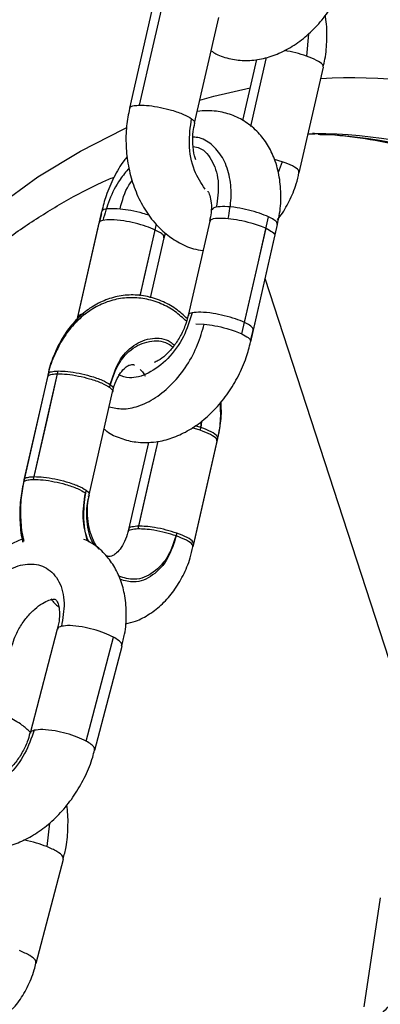
# Model space of a CAD drawing. Units: millimetres. Extents: x 1.7 to 22.3, y 6.5 to 21.4.
# Drawn here: x 13.5 to 13.5, y 17.1 to 17.2 of the extents above; entities that cross this region are included whole.
import ezdxf

# ---------------------------------------------------------------- set-up
doc = ezdxf.new("R2010")
doc.units = ezdxf.units.MM

# ---------------------------------------------------------------- blocks, each defined once
blk = doc.blocks.new('OPSH2_S233')
at = {"linetype": 'Continuous', "lineweight": 25}
for p, q in [((13.51620214575878, 2.583756474539848), (13.51403950666708, 2.574274925276848)), ((13.51988932065132, 2.572940615698906), (13.52205187545105, 2.582422164961907)), ((13.53008961663426, 2.580948976561638), (13.52991622449981, 2.57896879105291)), ((13.52544124071273, 2.578668026015373), (13.52418897355228, 2.573177842185112)), ((13.52927474946836, 2.568493989989372), (13.53143738855642, 2.577975539252373)), ((13.53006972332214, 2.571979431197258), (13.53063238375098, 2.571970371291252)), ((13.53064308904931, 2.572006610915276), (13.53047247860804, 2.572006968543144)), ((13.52775350111614, 2.56948724178991), (13.52705622365529, 2.569695142790886)), ((13.52775350111614, 2.56948724178991), (13.52737476953616, 2.568510321662041)), ((13.51153429799223, 2.565015462920281), (13.50937165890054, 2.55553391365728)), ((13.51152047382556, 2.564794329688164), (13.5113314030611, 2.563985733077141)), ((13.51129970863321, 2.563987163588616), (13.50931745805492, 2.555296567961785)), ((13.52123675539833, 2.5641424932929), (13.5193087056693, 2.555689362570854)), ((13.52123675539833, 2.5641424932929), (13.5193087056693, 2.555689362570854)), ((13.52515851965354, 2.554355052992912), (13.52732115874523, 2.563836602255913)), ((13.51592473519913, 2.557283309981438), (13.51714943832548, 2.562652854010674)), ((13.51592473519913, 2.557283309981438), (13.51714943832548, 2.562652854010674)), ((13.51715862633927, 2.562651423499199), (13.51727849197477, 2.563063649222466)), ((13.52492393029451, 2.553326753661247), (13.52708656938621, 2.562808183714958)), ((13.53890665305216, 2.519944457099053), (13.52621682702074, 2.558995274588677)), ((13.51998069501924, 2.554932979628655), (13.52074431162027, 2.55491032986364)), ((13.52490867313526, 2.553423551604363), (13.52512674093004, 2.554356364295097)), ((13.50668201561775, 2.550171879813286), (13.50451937652605, 2.540690330550285)), ((13.50673815521868, 2.550418166205498), (13.50457551612698, 2.540936616942497)), ((13.51042533011486, 2.539602307364556), (13.51253174531002, 2.548837570235344)), ((13.51042533011486, 2.539602307364556), (13.51253174531002, 2.548837570235344)), ((13.52045223396335, 2.545630482718559), (13.519923881068, 2.545787958190056)), ((13.52046327643684, 2.546152142569634), (13.52039601006681, 2.545384196326347)), ((13.52050002848836, 2.54617705731115), (13.52045223396335, 2.545630482718559)), ((13.52039601006681, 2.545384196326347), (13.51965355118291, 2.545605567977043)), ((13.51574223934649, 2.544299272582146), (13.51396102923599, 2.536489991232964)), ((13.51574223934649, 2.544299272582146), (13.51396102923599, 2.536489991232964)), ((13.5197546193237, 2.53490939526281), (13.52191725841539, 2.54439094452581)), ((13.51981075892827, 2.535155681655022), (13.52197339801632, 2.544637230918022)), ((13.50756811095989, 2.527536539122673), (13.50512367803885, 2.51820423989019)), ((13.51092780484095, 2.516683963820549), (13.51337223776199, 2.526016263053032)), ((13.50687749269918, 2.510125187918755), (13.50662840482318, 2.508020309493157)), ((13.50567124989602, 2.497559336707207), (13.50811568281342, 2.50689163593969)), ((13.53653336401175, 2.503418592497917), (13.53506328193607, 2.493637112662407))]:
    blk.add_line(p, q, dxfattribs=at)
at = {"linetype": 'Continuous', "lineweight": 25, "flags": 128}
for points in [[(13.51495325034256, 2.574560669943901), (13.51616429788618, 2.579870251700493), (13.51711580513865, 2.584042099997612)], [(13.5249181140286, 2.572654513403984), (13.52554972670323, 2.575423625990959), (13.5263310449779, 2.578849104926201)], [(13.52035858366498, 2.574998048827263), (13.52160638326013, 2.575351623580071), (13.52485767544994, 2.576109437033745)], [(13.47809608420057, 2.533618597075554), (13.48043835315975, 2.538476614043327), (13.48299135636325, 2.543117431685539), (13.48574506285576, 2.547522810980889), (13.48868859875501, 2.55167546658239), (13.49181050012039, 2.555558828398796), (13.49509837577052, 2.559157876059624), (13.49853941307146, 2.562458304450127), (13.50211987214488, 2.565447119757744), (13.50582584453577, 2.568112639472099), (13.50964266313594, 2.570444373175713), (13.51355532367297, 2.572433022543999), (13.51374194991576, 2.572518257186028)], [(13.52436295574143, 2.555055526778313), (13.52557400328505, 2.560365108534905), (13.52652559483312, 2.564536956832024)], [(13.51500804124652, 2.55745246796331), (13.51563695651993, 2.56020977883062), (13.51647340287372, 2.563877014205071)], [(13.52412836638241, 2.554027108237358), (13.52533949822163, 2.55933680920324), (13.5262910054741, 2.563508657500359)], [(13.51500804124652, 2.55745246796331), (13.51540236716091, 2.559181360289665), (13.51635395870534, 2.563353327796074)], [(13.50543312020154, 2.540976075217339), (13.50664416774516, 2.546285656973931), (13.50759567499762, 2.550457624480339)], [(13.50548925980247, 2.541222361609551), (13.50670030734972, 2.546531943366142), (13.50765181459855, 2.550703910872551)], [(13.51481854901494, 2.536529330298515), (13.51602959655856, 2.541839031264397), (13.51661172883241, 2.5443910637351)], [(13.51487468861587, 2.536775735900017), (13.51608573616313, 2.542085317656609), (13.51661172883241, 2.5443910637351)], [(13.51015677039386, 2.517481593176933), (13.51152561574117, 2.52270760922155), (13.51260120331489, 2.526813892409416)]]:
    blk.add_lwpolyline(points, dxfattribs=at)
at = {"linetype": 'Continuous', "lineweight": 25}
for centre, radius, start, end in [((13.53397448956157, 2.529335726791112), 0.04766781068626019, 73.67819547163823, 93.34009643324003), ((13.52889338487939, 2.525989604128052), 0.04602081138351908, 67.73911144287656, 88.53078824180969), ((13.53036673747255, 2.526333905146283), 0.04567354182126609, 69.44210746085889, 89.65332492992589)]:
    blk.add_arc(centre, radius, start, end, dxfattribs=at)
for points, knots in [([(13.52136934938671, 2.579429654166313), (13.52151033427862, 2.579336748021968), (13.52204067869088, 2.57898726195898), (13.52310993697092, 2.578678657927492), (13.52449305111868, 2.578519390027475), (13.52590349004158, 2.578670927419887), (13.52730471058812, 2.579099701177336), (13.52867720311469, 2.579807478123337), (13.5299859698468, 2.580783174111355), (13.53118673131093, 2.582002405200081), (13.53223948922523, 2.58342408070447), (13.53309246895578, 2.585001189678303), (13.53367021518051, 2.586420685862402), (13.53385797187429, 2.58730838064829), (13.53392396832414, 2.587620405242058)], [0, 0, 0, 0, 0.03135406430528927, 0.1179449275984642, 0.2033289669132853, 0.2891872741902468, 0.3771575042418597, 0.4681480854061175, 0.56197086100494, 0.6576335629854678, 0.753995032831637, 0.8505656286780988, 0.9474738392889773, 1, 1, 1, 1]), ([(13.53140847581808, 2.577987340972038), (13.5314694131418, 2.578219681158851), (13.53167894699499, 2.57901858621525), (13.53176508236783, 2.580463209876223), (13.53176257261357, 2.581798212905676), (13.53162205382677, 2.582503384667769), (13.53159754658254, 2.582626370474907)], [0, 0, 0, 0, 0.1561832183185336, 0.5370382314241198, 0.9192569383069018, 1, 1, 1, 1]), ([(13.52991622449981, 2.57896879105291), (13.52960381400471, 2.579069227802472), (13.52896733722509, 2.579273848516175), (13.52827685511938, 2.579403471622834), (13.52792529167045, 2.579469470069023)], [0, 0, 0, 0, 0.4908435071361932, 1, 1, 1, 1]), ([(13.53141285909141, 2.577986387297722), (13.53141191378081, 2.578054305628109), (13.53140957802379, 2.578222124098), (13.53090529653191, 2.578582072528741), (13.53024463468382, 2.578840385540468), (13.52991622449981, 2.57896879105291)], [0, 0, 0, 0, 0.2547922467330561, 0.6295626647283846, 1, 1, 1, 1]), ([(13.51404953761512, 2.574268487975212), (13.5139465721083, 2.573747061302209), (13.51372904636509, 2.572645491215633), (13.51370047491645, 2.570897945761397), (13.51389924839231, 2.569105942302565), (13.5143543791898, 2.567372012691601), (13.51505478085955, 2.565751749874005), (13.51599403340214, 2.564303514808751), (13.51710978610635, 2.563125556642342), (13.51838598595049, 2.56223272034739), (13.5195630764726, 2.561677216580472), (13.52035538051923, 2.561558776655227), (13.52063784868069, 2.561516551062676)], [0, 0, 0, 0, 0.09557981565450152, 0.2019226693638065, 0.3087219904296785, 0.4161617414946301, 0.5244590542700572, 0.6335598887810919, 0.7425028242263519, 0.838428941511245, 0.9423975175020685, 0.9999999999999999, 0.9999999999999999, 0.9999999999999999, 0.9999999999999999]), ([(13.51408527814483, 2.574262289092156), (13.51409034848684, 2.574312095283029), (13.51410213896151, 2.574427913627085), (13.51442163237579, 2.574529590167083), (13.51477898437287, 2.574550481899758), (13.51495325034256, 2.574560669943901)], [0, 0, 0, 0, 0.2787913668286722, 0.6482960122876312, 1, 1, 1, 1]), ([(13.51495325034256, 2.574560669943901), (13.51522530118081, 2.574553184475088), (13.51577516318202, 2.574538055042547), (13.51680871508569, 2.574370035823529), (13.51790031335322, 2.574102409694285), (13.51895760152247, 2.573738485494767), (13.51939408724565, 2.573475637211311), (13.51961106715743, 2.573344973609062)], [0, 0, 0, 0, 0.185734381827837, 0.3754014525256142, 0.5590250756443454, 0.7807884783270765, 0.9999999999999999, 0.9999999999999999, 0.9999999999999999, 0.9999999999999999]), ([(13.52728938002173, 2.563837913558098), (13.52735707313031, 2.564104116230817), (13.52757285280376, 2.564952668265585), (13.52765952534964, 2.566399757614898), (13.5275372606854, 2.568117364380749), (13.52711933216478, 2.569675480412196), (13.52646442273244, 2.571018988379445), (13.52559574839388, 2.572158578099414), (13.52450050489706, 2.573081995909968), (13.5232153380427, 2.573729520444511), (13.52202495542651, 2.574013695728434), (13.52099128088657, 2.574088250296052), (13.52042075952404, 2.574030060298435), (13.52013099068126, 2.574000505492302)], [0, 0, 0, 0, 0.05081647194113906, 0.1619834248461738, 0.2743644324578605, 0.3871393959107824, 0.485630245361112, 0.5810499889589897, 0.6843066225955234, 0.7838048460362169, 0.880936007397189, 0.9395271805188145, 1, 1, 1, 1]), ([(13.52081941730712, 2.56702700047216), (13.52047195240875, 2.567556393562052), (13.51972438032016, 2.568695384867249), (13.51928371791718, 2.571042793079949), (13.51950486697451, 2.57259808933494), (13.51961106715743, 2.573344973609062)], [0, 0, 0, 0, 0.3110064277547565, 0.6691315477508722, 0.9999999999999999, 0.9999999999999999, 0.9999999999999999, 0.9999999999999999]), ([(13.51961106715743, 2.573344973609062), (13.51974108239001, 2.573239159883167), (13.51992818820936, 2.573086882618634), (13.51986282020943, 2.572983214612657), (13.51984287482691, 2.572951582953545)], [0, 0, 0, 0, 0.6948754017184763, 1, 1, 1, 1]), ([(13.51999140032121, 2.569656518981072), (13.51995313351353, 2.569771011580167), (13.51980833748957, 2.570204234907658), (13.51971579275841, 2.571087899919883), (13.51972057232042, 2.572104655011652), (13.51985235346064, 2.572690581699215), (13.51990668515345, 2.572932151839348)], [0, 0, 0, 0, 0.1169705572778432, 0.4425995636059304, 0.7701908711480981, 0.9999999999999999, 0.9999999999999999, 0.9999999999999999, 0.9999999999999999]), ([(13.52290695071196, 2.56439187912664), (13.52301462600071, 2.565009078734045), (13.52323775279428, 2.56628805154295), (13.52308716252873, 2.568121938132288), (13.52253971288946, 2.569753885447506), (13.52158583116825, 2.570952146284151), (13.52061423037294, 2.571606591713214), (13.51994350947343, 2.571680799018475), (13.51975268056839, 2.571701911971184)], [0, 0, 0, 0, 0.1725454211661194, 0.3575519161851777, 0.5494863235064128, 0.7414226354680035, 0.9264313447550679, 1, 1, 1, 1]), ([(13.5309811910708, 2.571941999480339), (13.53117050165083, 2.571939934080627), (13.53257212169473, 2.571924642243255), (13.53518013808998, 2.571591349752532), (13.53879162368384, 2.570932416564654), (13.54236308666504, 2.569901299110905), (13.54486706815869, 2.569042265173346), (13.54616075152507, 2.568436018491491), (13.5462960071206, 2.56837263493261)], [0, 0, 0, 0, 0.03665083964677953, 0.2713559417272007, 0.5058086472903471, 0.7396932868406727, 0.9727847321081721, 1, 1, 1, 1]), ([(13.51976827490279, 2.570851592108818), (13.51995833680912, 2.570815872132778), (13.52070281585902, 2.570675955749801), (13.52158140296587, 2.569531671502853), (13.52215268385471, 2.567634480944514), (13.52193162041358, 2.56612469522778), (13.52182546258036, 2.565399674460503)], [0, 0, 0, 0, 0.104939821613299, 0.4110529115389775, 0.7171791564927325, 1, 1, 1, 1]), ([(13.51384588404535, 2.569957045600029), (13.51375074361631, 2.569841490475563), (13.51328404764417, 2.569274653507899), (13.51262725469559, 2.56808523563185), (13.51192816309476, 2.566539399836154), (13.51166980235275, 2.565490361797027), (13.51155284260376, 2.565015462920281)], [0, 0, 0, 0, 0.08291128881669171, 0.4067079133641318, 0.7314170366900989, 1, 1, 1, 1]), ([(13.51399837134222, 2.568902043387505), (13.51372715973839, 2.56857881578261), (13.51302332990662, 2.567739997571232), (13.51219411370102, 2.566107417714273), (13.51182969076098, 2.564831609525834), (13.51165382645258, 2.564215926215264)], [0, 0, 0, 0, 0.2449254849366381, 0.6356138944017986, 1, 1, 1, 1]), ([(13.52925021999972, 2.568504838034722), (13.52924927376507, 2.568572756315087), (13.5292469357234, 2.568740574662195), (13.52874267558281, 2.569100525729562), (13.52808194645394, 2.569358836649451), (13.52775350111614, 2.56948724178991)], [0, 0, 0, 0, 0.2547912699388234, 0.6295602511809242, 1, 1, 1, 1]), ([(13.47911949397594, 2.53156557469091), (13.47946955759171, 2.532327254532072), (13.48049198515645, 2.534551885793087), (13.48232053184683, 2.538103945652518), (13.48465461382211, 2.542143851745175), (13.48714870956673, 2.545971354917208), (13.4897902796044, 2.549576425353814), (13.49257014814857, 2.552946423810761), (13.49547760928244, 2.556070536602499), (13.49850265444611, 2.558939513135636), (13.50163496470186, 2.56154234621871), (13.50486306154989, 2.563878662735158), (13.50818144387876, 2.565914222281288), (13.51078944405226, 2.567325119786881), (13.51230382901912, 2.56795606772638), (13.51266846968492, 2.568107990309807)], [0, 0, 0, 0, 0.04384128306420568, 0.1280468295658279, 0.2122425476293823, 0.2964384284153587, 0.3806462839469139, 0.4648908462434976, 0.5491952091353075, 0.6335915833613439, 0.7181217015618734, 0.8028299035454886, 0.8877634717942214, 0.9729751658962859, 1, 1, 1, 1]), ([(13.51320440901026, 2.565264848754021), (13.51339701429669, 2.566014532410088), (13.51363354379345, 2.566935183654175), (13.51418422425258, 2.567667530808729), (13.5142864872002, 2.567803529784294)], [0, 0, 0, 0, 0.8142971197806899, 1, 1, 1, 1]), ([(13.52730227695492, 2.564298180625054), (13.52737880145714, 2.56438351824462), (13.52780597562077, 2.564859888886611), (13.52839090547486, 2.565936459241209), (13.52897827060651, 2.567264924500785), (13.52917320405385, 2.568168665016026), (13.52924592102199, 2.568505791709038)], [0, 0, 0, 0, 0.0766485054580198, 0.4278663756359585, 0.786574228169193, 1, 1, 1, 1]), ([(13.52107330991993, 2.566829709097954), (13.52107617339852, 2.566826320662665), (13.52111648191994, 2.566778622433128), (13.52126504248435, 2.566463816187104), (13.52139033623889, 2.56581762006507), (13.52140378097165, 2.564994210493831), (13.52127711301063, 2.564399676411165), (13.52122158253469, 2.564139036223503)], [0, 0, 0, 0, 0.01927720621082299, 0.2713608332138629, 0.5360408609176343, 0.7966030876390423, 1, 1, 1, 1]), ([(13.51157239874073, 2.565009860083672), (13.5115878562653, 2.565063132315197), (13.51163044626146, 2.565209912888429), (13.51217839508963, 2.565325761790598), (13.51286373727698, 2.565285073967141), (13.51320440901026, 2.565264848754021)], [0, 0, 0, 0, 0.2227062051928766, 0.6136207167511994, 0.9999999999999999, 0.9999999999999999, 0.9999999999999999, 0.9999999999999999]), ([(13.51320440901026, 2.565264848754021), (13.51352168907096, 2.565223935604161), (13.51417234972241, 2.565140033147225), (13.51510685990133, 2.564921845154538), (13.51561429610292, 2.564752427906649), (13.51580478527166, 2.564688829466911)], [0, 0, 0, 0, 0.3728203858301435, 0.7645597182159749, 1, 1, 1, 1]), ([(13.52182546258036, 2.565399674460503), (13.52167300333594, 2.565356700244672), (13.52147538686831, 2.565300997406746), (13.52150365933694, 2.565188510026099), (13.52151011985979, 2.565162805602165)], [0, 0, 0, 0, 0.771490601951233, 1, 1, 1, 1]), ([(13.52652559483312, 2.564536956832024), (13.52626591122016, 2.564647587512889), (13.52574100028205, 2.5648712106159), (13.52472190135877, 2.565159172118081), (13.52362431662613, 2.565377637457539), (13.52253696999168, 2.565489951413918), (13.52206170652125, 2.565429649388614), (13.52182546258036, 2.565399674460503)], [0, 0, 0, 0, 0.1857158524767902, 0.3753963615507707, 0.5590302738018459, 0.7808027929348497, 1, 1, 1, 1]), ([(13.51635395870534, 2.563353327796074), (13.51609428731962, 2.563463968048461), (13.51556943208625, 2.563687597288743), (13.51455025387322, 2.563975389304767), (13.51345275588819, 2.564193872640397), (13.51236526451675, 2.564306390606442), (13.51189005322949, 2.564245964124064), (13.51165382645258, 2.564215926215264)], [0, 0, 0, 0, 0.1857264712788901, 0.3753956512744809, 0.5590112348631276, 0.7807851839794828, 1, 1, 1, 1]), ([(13.52127300169077, 2.564133671805473), (13.52128866093035, 2.564188130290939), (13.52133121851575, 2.564336133736186), (13.52188052805713, 2.564452865094689), (13.52256614521384, 2.564412128439551), (13.52290695071196, 2.56439187912664)], [0, 0, 0, 0, 0.2264748057092444, 0.6154973109023516, 1, 1, 1, 1]), ([(13.52290695071196, 2.56439187912664), (13.52322530631927, 2.564351198756492), (13.52387814648745, 2.564267777013891), (13.52486257781556, 2.564030779290158), (13.52569641294094, 2.563768171579875), (13.52609611182988, 2.563593720196957), (13.5262910054741, 2.563508657500359)], [0, 0, 0, 0, 0.2738180302117201, 0.5615085915357129, 0.7861910827233033, 1, 1, 1, 1]), ([(13.52728288940552, 2.563839344069573), (13.52729336179318, 2.563900933219054), (13.52731491190634, 2.564027671575866), (13.52702394916259, 2.564277360865242), (13.5266889580459, 2.564451859887493), (13.52652559483312, 2.564536956832024)], [0, 0, 0, 0, 0.3262995671161007, 0.6714603437823314, 1, 1, 1, 1]), ([(13.51165382645258, 2.564215926215264), (13.51150064575331, 2.564173165134969), (13.51130533721579, 2.564118643880727), (13.51133211725455, 2.564008138462748), (13.51133789367731, 2.563984302565666)], [0, 0, 0, 0, 0.7843011071598721, 1, 1, 1, 1]), ([(13.5262910054741, 2.563508657500359), (13.52649526676459, 2.563398372776726), (13.5269081373669, 2.563175455749013), (13.52713538579764, 2.562931004591599), (13.52706584303878, 2.56283790219012), (13.52705032309741, 2.562817124411675)], [0, 0, 0, 0, 0.4320238878771216, 0.8732440666660826, 1, 1, 1, 1]), ([(13.51711032604789, 2.562664298102471), (13.51711994256102, 2.562723201928828), (13.51714020822028, 2.562847334774313), (13.51685206175961, 2.563093613480385), (13.5165172300628, 2.563268197001969), (13.51635395870534, 2.563353327796074)], [0, 0, 0, 0, 0.3163295626501744, 0.6666271407820101, 1, 1, 1, 1]), ([(13.51918116930455, 2.555130032584282), (13.5188341163709, 2.555452241676074), (13.51813315361569, 2.556103025891469), (13.51684988348342, 2.55679258589779), (13.5154425017251, 2.557228529401153), (13.51396463388364, 2.557329077191833), (13.51253519799565, 2.557105383630267), (13.51119472208001, 2.556584161830949), (13.50996966626617, 2.555792369815288), (13.5088822542536, 2.554748446295969), (13.5079475304562, 2.553473720981026), (13.50722388645654, 2.551986488873888), (13.50680423509829, 2.55085795334079), (13.50670130809949, 2.550222611557809), (13.50669204656578, 2.55016544251165)], [0, 0, 0, 0, 0.08470728884968602, 0.1710881781194709, 0.2643908257287416, 0.3546992729671515, 0.4428342218494467, 0.5300663520667838, 0.6178648442590191, 0.7075499610027273, 0.7997741527157303, 0.8943460736871741, 0.9904930947161091, 1, 1, 1, 1]), ([(13.51923730890548, 2.555376318976494), (13.51889028794239, 2.555698528697656), (13.51818938481365, 2.556349318776563), (13.51690611930889, 2.557038877637831), (13.51549861424491, 2.557474809642452), (13.51402088394452, 2.557575362453543), (13.5125913182389, 2.55735167437714), (13.51125087734972, 2.556830446632455), (13.51002577608296, 2.556038665049607), (13.50893852614963, 2.554994716561021), (13.5080036355509, 2.55372001645909), (13.50728003664398, 2.552232773798176), (13.50686037451005, 2.551104239759377), (13.50675744768586, 2.55046889795184), (13.50674818616671, 2.550411728903862)], [0, 0, 0, 0, 0.08470608738611571, 0.1710869591923616, 0.2643913001698583, 0.3546978920315334, 0.4428346267028848, 0.5300667392845884, 0.6178652137266893, 0.7075492534325777, 0.7997741931951919, 0.8943460950471239, 0.9904930966381108, 1, 1, 1, 1]), ([(13.5093902035157, 2.55553391365728), (13.50935710667245, 2.555432481300238), (13.50930735968786, 2.555280021022634), (13.50929168442662, 2.555125844858674), (13.50928643797369, 2.555074242636772)], [0, 0, 0, 0, 0.6653035045227612, 1, 1, 1, 1]), ([(13.50940967535707, 2.555528310820671), (13.50942750130043, 2.555578531389154), (13.50947661009258, 2.555716884304355), (13.50976618902559, 2.555849136322729), (13.5100844463529, 2.555811591874852), (13.51008478357898, 2.555811552092644)], [0, 0, 0, 0, 0.3627437613879022, 0.9993247645533084, 1, 1, 1, 1]), ([(13.51966290778427, 2.555918125197502), (13.51943818331774, 2.55519430932153), (13.51897023087503, 2.553687079527743), (13.51752076148541, 2.551707081708708), (13.51578390816275, 2.550426899906677), (13.51417598870166, 2.549941961118828), (13.51337023053993, 2.550229389959975), (13.51304922431581, 2.550343898818108)], [0, 0, 0, 0, 0.2071750060538488, 0.4314085277955559, 0.6556390096848262, 0.862809926629108, 0.9999999999999999, 0.9999999999999999, 0.9999999999999999, 0.9999999999999999]), ([(13.5192995176555, 2.555690673873039), (13.51922196289224, 2.55538912207802), (13.5190546720557, 2.554738654594155), (13.51858417026296, 2.553751353813903), (13.51797278939257, 2.552830788118706), (13.51729097789275, 2.552103343980969), (13.51667357654214, 2.551636974556539), (13.51638211802192, 2.551515221186571), (13.51626604038092, 2.551466731116387)], [0, 0, 0, 0, 0.1580520590889766, 0.3409289103298322, 0.5240869632529217, 0.7049508540405552, 0.8824923384926986, 1, 1, 1, 1]), ([(13.51966290778427, 2.555918125197502), (13.51951041029015, 2.555875149209067), (13.51931274194857, 2.555819443423468), (13.51934101895376, 2.555706960708529), (13.5193474807681, 2.555681256339165)], [0, 0, 0, 0, 0.7714816115792453, 1, 1, 1, 1]), ([(13.52436295574143, 2.555055526778313), (13.52410328438118, 2.555166167016148), (13.52357842920964, 2.555389796225507), (13.52255925056006, 2.555677588467995), (13.52146175429943, 2.555896070909592), (13.52037429195907, 2.556008589065721), (13.51989910903348, 2.555948161962158), (13.51966290778427, 2.555918125197502)], [0, 0, 0, 0, 0.185730387446965, 0.3754035667453068, 0.5590230219925361, 0.7808016473623807, 1, 1, 1, 1]), ([(13.51222441049021, 2.547489909216972), (13.51261017943461, 2.547401579040605), (13.51342827812613, 2.547214257580061), (13.51486290524981, 2.547494373638154), (13.51640713121441, 2.548240406044068), (13.51792053757226, 2.549504148701169), (13.51921787785313, 2.551157688224601), (13.5202094535568, 2.553011285511355), (13.52057021452192, 2.554292188087937), (13.52074431162027, 2.55491032986364)], [0, 0, 0, 0, 0.1228819836185754, 0.2605953429299618, 0.4082603534967471, 0.5614371686716486, 0.7146251388738898, 0.8622829506136294, 1, 1, 1, 1]), ([(13.52074431162027, 2.55491032986364), (13.52106266722758, 2.554869649493492), (13.52171550739576, 2.55478622775089), (13.52269993872387, 2.554549230027158), (13.52353377384924, 2.554286622316875), (13.52393347274182, 2.554112170933957), (13.52412836638241, 2.554027108237358)], [0, 0, 0, 0, 0.2738180302117201, 0.5615085915357129, 0.7861910827233033, 1, 1, 1, 1]), ([(13.52512016602186, 2.554357794806572), (13.52513062626594, 2.554419388758186), (13.52515215201192, 2.55454614066465), (13.52486137755177, 2.554795751203608), (13.52452633158163, 2.554970375904384), (13.52436295574143, 2.555055526778313)], [0, 0, 0, 0, 0.3263052773395283, 0.6714915203822519, 1, 1, 1, 1]), ([(13.51230971570903, 2.549488214537712), (13.51253093366967, 2.550183904496487), (13.51299159693071, 2.55163260604885), (13.51438770537488, 2.553155830120057), (13.51603623799082, 2.553737782939686), (13.51736048814264, 2.553627768114973), (13.51794442232194, 2.553127281866262), (13.51806663804081, 2.553022531554314)], [0, 0, 0, 0, 0.225761562586916, 0.4701248338597669, 0.7144834329373485, 0.9402422152868285, 1, 1, 1, 1]), ([(13.52412836638241, 2.554027108237358), (13.52433275059293, 2.553916791454037), (13.52474586964008, 2.553693809625736), (13.52497313946942, 2.55344815382349), (13.52490226685467, 2.55335406019193), (13.52488582954238, 2.553332237288567)], [0, 0, 0, 0, 0.4292444776184958, 0.8676260821395737, 1, 1, 1, 1]), ([(13.5122535761081, 2.5492419281455), (13.51247477715578, 2.549937537191989), (13.51293540531396, 2.551386070614251), (13.51433179499208, 2.552910638402034), (13.51597877396916, 2.553487532666702), (13.51727722658388, 2.553393034527369), (13.51783793000931, 2.552918216078149), (13.5179358985194, 2.55283525376043)], [0, 0, 0, 0, 0.2284945619031469, 0.4758161374533517, 0.723132865791476, 0.9516245858996347, 0.9999999999999999, 0.9999999999999999, 0.9999999999999999, 0.9999999999999999]), ([(13.51545816958669, 2.544278649375054), (13.51578788567412, 2.544293027249376), (13.51659438581255, 2.544328196164395), (13.51787311123253, 2.544658462464293), (13.51926023625919, 2.5452853254238), (13.52059116121081, 2.546187619826094), (13.52182736582535, 2.547340935098953), (13.52292614813695, 2.548709996431251), (13.52383961783625, 2.550247994508107), (13.52452825375139, 2.551804507463283), (13.52478780001974, 2.552852367955973), (13.52490530138738, 2.553326753661247)], [0, 0, 0, 0, 0.07635912595026775, 0.186777800770827, 0.2998052121141339, 0.4166321666427697, 0.5361746563172622, 0.6569703243412467, 0.7780811350207159, 0.8995332508850861, 1, 1, 1, 1]), ([(13.51254910980851, 2.548829106375786), (13.51256737127614, 2.548933488250521), (13.51264647843409, 2.549385661891472), (13.51293620357018, 2.550048068229524), (13.51335075127708, 2.550717307251114), (13.51376691975447, 2.551108968198685), (13.51407280875782, 2.551270192752861), (13.5142580593535, 2.551273025627859), (13.51434471979946, 2.551311747487569), (13.51448620312357, 2.551225813561439), (13.51448778054755, 2.551224855467888)], [0, 0, 0, 0, 0.04409449596473837, 0.1910137077843471, 0.3361215720213509, 0.481995938453296, 0.6336180212711547, 0.8040035752627926, 0.9978147995567488, 1, 1, 1, 1]), ([(13.50672778709185, 2.550159243628594), (13.50673277724554, 2.550209050436104), (13.50674438189225, 2.550324876696402), (13.50706422106368, 2.550426540809974), (13.50742146631155, 2.55044743536572), (13.50759567499762, 2.550457624480339)], [0, 0, 0, 0, 0.278777367575182, 0.6482997380720933, 1, 1, 1, 1]), ([(13.50678392669642, 2.550405530020806), (13.50678895046139, 2.550455335145751), (13.50680063148747, 2.550571139727333), (13.50712035940587, 2.550672836612728), (13.50747759771975, 2.550693724387282), (13.50765181459855, 2.550703910872551)], [0, 0, 0, 0, 0.2788187671155659, 0.6482965575821616, 1, 1, 1, 1]), ([(13.50759567499762, 2.550457624480339), (13.50786770316763, 2.550450135862855), (13.50841757742155, 2.550434998465869), (13.50945112485415, 2.550266989096679), (13.5105428062895, 2.549999386371463), (13.51159998663997, 2.549635433107222), (13.51203655371928, 2.549372590268002), (13.5122535761081, 2.5492419281455)], [0, 0, 0, 0, 0.1857127062683546, 0.3753972816786179, 0.5590356724675404, 0.7807916880410004, 1, 1, 1, 1]), ([(13.50765181459855, 2.550703910872551), (13.50792386544044, 2.550696426089496), (13.50847372745256, 2.550681298040297), (13.50950730803442, 2.550513263710025), (13.5105989347764, 2.550245668150717), (13.51165625028506, 2.549881724173327), (13.51209273587001, 2.549618877393266), (13.51230971570903, 2.549488214537712)], [0, 0, 0, 0, 0.1857314935121937, 0.3753956147379242, 0.5590319331510698, 0.7807918872385609, 1, 1, 1, 1]), ([(13.51500568102046, 2.55082621960363), (13.51507102106616, 2.550768249803776), (13.51521375669899, 2.550641614501808), (13.51536114147229, 2.550383488399428), (13.51544105796774, 2.550243524596306)], [0, 0, 0, 0, 0.4577696634978728, 1, 1, 1, 1]), ([(13.5122535761081, 2.5492419281455), (13.51238359134067, 2.549136114419605), (13.51257069716002, 2.548983837155072), (13.5125053291601, 2.548880169149095), (13.51248538377394, 2.548848537489983)], [0, 0, 0, 0, 0.6948754017184763, 1, 1, 1, 1]), ([(13.51230971570903, 2.549488214537712), (13.5124397309416, 2.549382400811817), (13.51262683676095, 2.549230123547284), (13.51256146876103, 2.549126455541307), (13.51254152337851, 2.549094823882195)], [0, 0, 0, 0, 0.6948754017184763, 1, 1, 1, 1]), ([(13.52188842997266, 2.544402746245476), (13.52194852416205, 2.544634967067475), (13.5221551659094, 2.545433488779134), (13.52226093486087, 2.546608299349908), (13.52220345378436, 2.54752682923853), (13.52218320503079, 2.547850398108574)], [0, 0, 0, 0, 0.2098689777441978, 0.7216619674488444, 0.9999999999999999, 0.9999999999999999, 0.9999999999999999, 0.9999999999999999]), ([(13.52194456957358, 2.544649032637688), (13.52200457652788, 2.544881287442957), (13.52221088592041, 2.545679800705409), (13.52231529327464, 2.546798659412241), (13.5222630015166, 2.547661667755245), (13.52224676247778, 2.547929672286125)], [0, 0, 0, 0, 0.2204455022432866, 0.7579117990300905, 1, 1, 1, 1]), ([(13.51176930881838, 2.545494822547051), (13.51184635680756, 2.545427635343993), (13.51228124080507, 2.545048408847913), (13.51325366572991, 2.544630445203518), (13.51443160755361, 2.544315318020461), (13.51517750877674, 2.5442886745387), (13.51545816958669, 2.544278649375054)], [0, 0, 0, 0, 0.077442948659232, 0.4371132701607771, 0.7882021874856014, 1, 1, 1, 1]), ([(13.52189272895038, 2.54440179257116), (13.52189173919459, 2.54446971343449), (13.52188929344329, 2.544637550024243), (13.5213852366839, 2.544997470655369), (13.52072446951269, 2.545255789248666), (13.52039601006681, 2.545384196326347)], [0, 0, 0, 0, 0.2547714709036718, 0.6295558250729487, 1, 1, 1, 1]), ([(13.52194886855131, 2.544648078963371), (13.52194792324071, 2.544715997293759), (13.52194558748733, 2.544883815763649), (13.52144130599545, 2.545243764194391), (13.52078064414372, 2.545502077206118), (13.52045223396335, 2.545630482718559)], [0, 0, 0, 0, 0.2547922467330561, 0.6295626647283846, 1, 1, 1, 1]), ([(13.50452940747409, 2.54068389324865), (13.50442535133397, 2.540162076063178), (13.5042055215169, 2.539059680977596), (13.50419575376936, 2.537318868397131), (13.50428398485082, 2.536039158536449), (13.50445533572265, 2.535402656310078), (13.50447326787316, 2.535336045310112)], [0, 0, 0, 0, 0.2975663160516646, 0.6286409367758221, 0.9611366662221651, 1, 1, 1, 1]), ([(13.50458554707865, 2.540930179640862), (13.50448163791288, 2.540408410247517), (13.50426211859367, 2.53930611612858), (13.50424981683745, 2.537564479553192), (13.50434891736285, 2.536234604675963), (13.50453667574465, 2.535549657182935), (13.50456843545607, 2.535433796927544)], [0, 0, 0, 0, 0.2892280602657757, 0.6110254721027054, 0.9342041710577412, 1, 1, 1, 1]), ([(13.5045651480038, 2.540677694365593), (13.50457018472725, 2.540727502238122), (13.5045818988262, 2.540843342264532), (13.50490150348987, 2.54094498602907), (13.50525886242458, 2.540965884542937), (13.50543312020154, 2.540976075217339)], [0, 0, 0, 0, 0.2787499641087338, 0.6482991903396209, 0.9999999999999999, 0.9999999999999999, 0.9999999999999999, 0.9999999999999999]), ([(13.50462128760473, 2.540923980757805), (13.50462635861613, 2.540973776466751), (13.50463815078246, 2.541089571713281), (13.50495763452336, 2.541191472525577), (13.50531499307244, 2.541212236170475), (13.50548925980247, 2.541222361609551)], [0, 0, 0, 0, 0.2787901567883841, 0.6483003357264138, 1, 1, 1, 1]), ([(13.50543312020154, 2.540976075217339), (13.50570514769488, 2.540968585249255), (13.50625502057728, 2.540953445123785), (13.50728852459788, 2.540785465067609), (13.50838012441881, 2.540517798086592), (13.50943735931714, 2.540153895537594), (13.50987392065208, 2.539891043613432), (13.51009093701641, 2.5397603788825)], [0, 0, 0, 0, 0.1857169074438369, 0.3754057738808349, 0.5590192557447055, 0.7807867291310571, 1, 1, 1, 1]), ([(13.50548925980247, 2.541222361609551), (13.50576131064071, 2.541214876140737), (13.50631117264192, 2.541199746708196), (13.50734472454923, 2.541031727489178), (13.50843632281676, 2.540764101359935), (13.50949361098237, 2.540400177160416), (13.50993009670919, 2.540137328876961), (13.51014707662097, 2.540006665274712)], [0, 0, 0, 0, 0.185734381827837, 0.3754014525256142, 0.5590250756443454, 0.7807884783270765, 0.9999999999999999, 0.9999999999999999, 0.9999999999999999, 0.9999999999999999]), ([(13.51029695081224, 2.535421875998589), (13.51011449370407, 2.536112194152418), (13.50973935387146, 2.537531518623917), (13.5099716321426, 2.539004046003436), (13.51009093701641, 2.5397603788825)], [0, 0, 0, 0, 0.4863709229189904, 1, 1, 1, 1]), ([(13.51041487769607, 2.535362986609551), (13.51041352780221, 2.535365369686668), (13.5100462442685, 2.53601376530977), (13.50985017016564, 2.53773202362853), (13.51005075282655, 2.539268715294464), (13.51014707662097, 2.540006665274712)], [0, 0, 0, 0, 0.001913748083859197, 0.5206990795190162, 1, 1, 1, 1]), ([(13.51014707662097, 2.540006665274712), (13.51027709184991, 2.539900851548817), (13.51046419766926, 2.539748574284284), (13.51039882966933, 2.539644906278307), (13.51037888428682, 2.539613274619194)], [0, 0, 0, 0, 0.6948754017184763, 1, 1, 1, 1]), ([(13.51131505008443, 2.534703520819756), (13.51125105960518, 2.534774571657261), (13.51104295525574, 2.535005637089933), (13.51069881538996, 2.535682717215503), (13.51039109773473, 2.536649418038076), (13.51024589784419, 2.537744250298681), (13.51025768565587, 2.538767205126613), (13.51038868631867, 2.539352529080213), (13.51044269461335, 2.539593843504997)], [0, 0, 0, 0, 0.08569074393842656, 0.2786760782775574, 0.4717808959137414, 0.6665685456290894, 0.8625345515773255, 0.9999999999999999, 0.9999999999999999, 0.9999999999999999, 0.9999999999999999]), ([(13.51085640808078, 2.535088089987847), (13.51078950184519, 2.535206858836398), (13.51058299929054, 2.535573432612262), (13.51033721988342, 2.536413605686983), (13.51018907265161, 2.537495093021869), (13.5102014347146, 2.538521418579956), (13.5103324534436, 2.539106383759725), (13.51038647072046, 2.539347557112785)], [0, 0, 0, 0, 0.1137158811298559, 0.3509780587317462, 0.5903134142258855, 0.8310916764762912, 1, 1, 1, 1]), ([(13.51033387145134, 2.539494184538933), (13.51034324450001, 2.539484736065868), (13.5103963167573, 2.539431236728968), (13.51035592148464, 2.539396001001558), (13.51032266039028, 2.539366988226982)], [0, 0, 0, 0, 0.176609175086654, 1, 1, 1, 1]), ([(13.51395597161235, 2.536494521185967), (13.51387379559009, 2.536189629456283), (13.51370400803416, 2.535559679036931), (13.5133006846524, 2.534831466287949), (13.51287476275383, 2.534333526616217), (13.51251697281322, 2.534097732629641), (13.51234914964943, 2.534051986032944), (13.51224723250261, 2.534045373602646), (13.51214788107672, 2.534048582719231), (13.51201552149423, 2.534102569235154), (13.51192516786313, 2.534139422461601)], [0, 0, 0, 0, 0.1308635002465116, 0.2703829225195118, 0.40941713125477, 0.5516410024700381, 0.7058350101990436, 0.7750308113156619, 0.8464275688266539, 0.9999999999999999, 0.9999999999999999, 0.9999999999999999, 0.9999999999999999]), ([(13.51828951057605, 2.536148933455559), (13.51806779962562, 2.535451348546383), (13.51760610964693, 2.533998700595555), (13.51621818749181, 2.532506944275235), (13.51459605235204, 2.531830258182788), (13.51354857616452, 2.532144818427776), (13.51307501818582, 2.532287029311272)], [0, 0, 0, 0, 0.246434584725828, 0.5131743673132438, 0.7799089221145529, 1, 1, 1, 1]), ([(13.51481854901494, 2.536529330298515), (13.51460059921073, 2.536512863638643), (13.51416005618439, 2.536479579496779), (13.51388916299465, 2.536358060940154), (13.51392297332558, 2.536254349818671), (13.51392714316962, 2.53624155907354)], [0, 0, 0, 0, 0.4618974145336202, 0.9336355394960284, 0.9999999999999999, 0.9999999999999999, 0.9999999999999999, 0.9999999999999999]), ([(13.51487468861587, 2.536775735900017), (13.51465667097427, 2.536759218937812), (13.51421600219391, 2.53672583397937), (13.51394585545922, 2.536604351019458), (13.51397917371714, 2.53650063632457), (13.51398328277055, 2.536487845465752)], [0, 0, 0, 0, 0.4619109951445794, 0.9336389113126369, 1, 1, 1, 1]), ([(13.51823337097512, 2.535902647063347), (13.51792204652583, 2.536001769111943), (13.51728360311672, 2.536205041993606), (13.51629490082332, 2.536406478002471), (13.51544300118685, 2.536518105867879), (13.51502324227904, 2.536525650969532), (13.51481854901494, 2.536529330298515)], [0, 0, 0, 0, 0.2738049927307743, 0.5615010097238972, 0.7861682304750851, 1, 1, 1, 1]), ([(13.51828951057605, 2.536148933455559), (13.51797818610493, 2.536248054480064), (13.51733974264852, 2.536451325263522), (13.51635104070437, 2.536652776412746), (13.51549913883418, 2.536764358935296), (13.51507938157074, 2.536772006564286), (13.51487468861587, 2.536775735900017)], [0, 0, 0, 0, 0.2738047182966301, 0.5615004469326655, 0.7861674425003904, 1, 1, 1, 1]), ([(13.51978631375523, 2.535166529700371), (13.51978533643769, 2.535234445873437), (13.51978292174017, 2.535402248778235), (13.51927869546189, 2.535762219715332), (13.51861795937356, 2.536020529085443), (13.51828951057605, 2.536148933455559)], [0, 0, 0, 0, 0.254810721451543, 0.6295699204362555, 1, 1, 1, 1]), ([(13.50451238014711, 2.535647539183708), (13.50416611828104, 2.535506517483634), (13.50333405573537, 2.535167644258843), (13.50210049389779, 2.534323570479581), (13.50083311198313, 2.53318612008942), (13.49970198633009, 2.531828150924492), (13.49875329864944, 2.530307599747255), (13.49804119649406, 2.528800633698745), (13.49776596695001, 2.527797378314142), (13.49764623705841, 2.527360943839165)], [0, 0, 0, 0, 0.1076920318297348, 0.2587824846831135, 0.4129847732738244, 0.5682627069449161, 0.7238043577361669, 0.8798498348876305, 1, 1, 1, 1]), ([(13.51334214491062, 2.526017931983086), (13.51343783198235, 2.526374678108448), (13.51368877323757, 2.527310251955976), (13.51379750379119, 2.528836834483707), (13.51367771417853, 2.53047618727677), (13.51328340980826, 2.53195489952949), (13.51267288959634, 2.533233307749549), (13.51181681378939, 2.534344945595047), (13.51089965390629, 2.535163615153659), (13.51020498546558, 2.535479303036562), (13.50995151524393, 2.535594491049858)], [0, 0, 0, 0, 0.09218077388794203, 0.2417459231013112, 0.393015525880893, 0.5281060981946727, 0.6585927703053283, 0.7850070499286831, 0.9215534953148361, 1, 1, 1, 1]), ([(13.51823337097512, 2.535902647063347), (13.51801165714341, 2.53520474544265), (13.51754996117661, 2.533751437971739), (13.5161620869555, 2.532264941178335), (13.51460414151797, 2.531596741513647), (13.51362103849232, 2.531884069864725), (13.51321182685633, 2.53200366883001)], [0, 0, 0, 0, 0.2540292727285133, 0.5289895144244158, 0.8039442799615407, 1, 1, 1, 1]), ([(13.5197301741543, 2.534920243308159), (13.51972915331198, 2.53498816206419), (13.51972663090482, 2.535155983208904), (13.51922260801138, 2.535515923713399), (13.51856183388072, 2.535774240756007), (13.51823337097512, 2.535902647063347)], [0, 0, 0, 0, 0.2547909249095059, 0.6295654954262146, 1, 1, 1, 1]), ([(13.51368412443907, 2.5280096807929), (13.51398598263467, 2.528080070022122), (13.51474934399148, 2.528258075515703), (13.51587836774042, 2.528874482035542), (13.5170382899566, 2.529786928435067), (13.51805089004547, 2.530953272068553), (13.51888141350782, 2.53234042996254), (13.51945667865284, 2.533681901019998), (13.51965267675832, 2.534584497175354), (13.51972579088096, 2.534921196982475)], [0, 0, 0, 0, 0.1002426513184233, 0.25350103929488, 0.4090430255766586, 0.5686549670227308, 0.7327269208665457, 0.9002978311805039, 1, 1, 1, 1]), ([(13.49930066945007, 2.527637509390923), (13.49954704082183, 2.528350495172242), (13.50006008275586, 2.529835211505167), (13.50156568490701, 2.531779075715429), (13.50335298262571, 2.533069065482858), (13.50513451303113, 2.533516319727903), (13.50669742572854, 2.533127964865423), (13.50782205375499, 2.531889090700213), (13.50831841293684, 2.529980376961328), (13.50805491670389, 2.528500108100241), (13.50792838222032, 2.527789262816521)], [0, 0, 0, 0, 0.1200548602104973, 0.2500013557425112, 0.3799476196652484, 0.5000029298686, 0.6200554061759324, 0.7500006423085016, 0.8799469009051336, 0.9999999999999999, 0.9999999999999999, 0.9999999999999999, 0.9999999999999999]), ([(13.503439405679, 2.525840786978813), (13.50351855879916, 2.526119068186825), (13.50369458951963, 2.526737945150751), (13.50418027452969, 2.527699767993079), (13.50481536477736, 2.528619753434294), (13.50553307793661, 2.529367748036828), (13.50624301952184, 2.529888736053261), (13.50684959783093, 2.530165730452689), (13.50715616489169, 2.5302195328214), (13.50725428421419, 2.530221637546754), (13.50727519036145, 2.530222085997673)], [0, 0, 0, 0, 0.1169801954896578, 0.2601553616731812, 0.4040012566989504, 0.5464227603147682, 0.6861377748812729, 0.8235967476393966, 0.962414001807372, 1, 1, 1, 1]), ([(13.50699609392968, 2.530247477576347), (13.50720301343308, 2.529987606238217), (13.50741636065568, 2.529719662292417), (13.50768551519349, 2.529530529063857), (13.50769362427372, 2.529524830863091)], [0, 0, 0, 0, 0.9698720283595593, 1, 1, 1, 1]), ([(13.50727519036145, 2.530222085997673), (13.5073060175825, 2.530220267744051), (13.50741059867932, 2.530214099332705), (13.50740172831565, 2.5302006085877), (13.5074431965847, 2.530190786524225), (13.50759545157116, 2.529951116441305), (13.50774012733445, 2.529453102883133), (13.50776937135442, 2.528703703699728), (13.50770870717015, 2.528020511965304), (13.50757769225374, 2.527612828354075), (13.50755302238822, 2.527536062285515)], [0, 0, 0, 0, 0.0722757813458087, 0.2451950143773526, 0.4201737434916904, 0.5593777496011793, 0.6906091664475646, 0.8288986870825508, 0.9677819400614375, 1, 1, 1, 1]), ([(13.50792838222032, 2.527789262816521), (13.50777373811861, 2.527740984752279), (13.50757671145465, 2.527679475351841), (13.50759980997527, 2.527554681375557), (13.50760477871581, 2.527527836844536)], [0, 0, 0, 0, 0.784889209291738, 1, 1, 1, 1]), ([(13.51260120331489, 2.526813892409416), (13.5123451221486, 2.526938962616521), (13.51182749174831, 2.52719177363914), (13.51081762475651, 2.527517108457767), (13.50972707089813, 2.527764343837669), (13.50864312767289, 2.527891381602865), (13.50816570184606, 2.52782316970214), (13.50792838222032, 2.527789262816521)], [0, 0, 0, 0, 0.1857171191789586, 0.3753998326264211, 0.5590145620256041, 0.7807942227620858, 0.9999999999999999, 0.9999999999999999, 0.9999999999999999, 0.9999999999999999]), ([(13.51333557000243, 2.526024965331169), (13.51334810983889, 2.526094605328661), (13.51337389620739, 2.526237809998827), (13.51309105651007, 2.526520415177481), (13.51276177175232, 2.526717693833314), (13.51260120331489, 2.526813892409416)], [0, 0, 0, 0, 0.3266161226783247, 0.6716392325296815, 1, 1, 1, 1]), ([(13.50514567869386, 2.518288163230034), (13.50490148365197, 2.518511808964911), (13.50430155757267, 2.519061250535822), (13.50313444456396, 2.519673174805655), (13.50172937313682, 2.520113047042367), (13.50025113098008, 2.520212604949018), (13.49882220353238, 2.519989089509261), (13.49748239753234, 2.519467522337516), (13.4962590782713, 2.518675554470144), (13.49517078962226, 2.517632566760847), (13.49424704784605, 2.51635457770143), (13.49352169066032, 2.5149462300952), (13.49322420138987, 2.513917287222364), (13.49308459934827, 2.513434437796684)], [0, 0, 0, 0, 0.06226434507891903, 0.1529679052788374, 0.2509519982873715, 0.3457789186232931, 0.438305433879609, 0.5298708552651653, 0.6220196438870882, 0.7161458436040508, 0.8129424497900717, 0.9122199754690461, 1, 1, 1, 1]), ([(13.50548403359489, 2.518456963584038), (13.50523788948039, 2.517744772836602), (13.50472533899728, 2.516261764740273), (13.5032149274054, 2.514304751758653), (13.50144661244912, 2.513063751853304), (13.5000064422099, 2.512583038229502), (13.49936559660336, 2.512783530075547), (13.49921005372443, 2.512832192465874)], [0, 0, 0, 0, 0.2229568539272144, 0.4642672214173855, 0.7055869742058413, 0.9285415242769073, 1, 1, 1, 1]), ([(13.50548403359489, 2.518456963584038), (13.50532935096698, 2.518408683523456), (13.50513227309848, 2.518347170916138), (13.50515537593373, 2.518222382091233), (13.50516034579841, 2.518195537612053)], [0, 0, 0, 0, 0.7848807475898282, 1, 1, 1, 1]), ([(13.51015677039386, 2.517481593176933), (13.5099006895477, 2.517606662818332), (13.50938305979498, 2.517859472696808), (13.50837315840244, 2.518184825656215), (13.50728263019545, 2.518432020984699), (13.50619863567471, 2.518559087699112), (13.50572131361395, 2.518490873381859), (13.50548403359489, 2.518456963584038)], [0, 0, 0, 0, 0.1857174603920503, 0.3754005223384847, 0.5590319347940298, 0.7807917977258639, 1, 1, 1, 1]), ([(13.50510858946718, 2.518203763053032), (13.50503739837649, 2.517945735747242), (13.50487253173987, 2.517348187730102), (13.50440370276255, 2.51640270954166), (13.50377571777853, 2.515475250952557), (13.50306035828607, 2.514715109027827), (13.50234773473557, 2.514180522031973), (13.50173120034078, 2.513888866800778), (13.50130949827207, 2.513810121396171), (13.50113978306826, 2.513833082411191), (13.50114410903252, 2.513860918409671), (13.50112132882413, 2.513818320477265), (13.50106798125916, 2.513925343622839), (13.50106518940874, 2.513930944487663)], [0, 0, 0, 0, 0.07565553495881382, 0.175205545539929, 0.2752978135950198, 0.3744814219825107, 0.4718037565034851, 0.5674983547177991, 0.6639618220381903, 0.7651992163825246, 0.8820556411608781, 0.9938275922814536, 0.9999999999999999, 0.9999999999999999, 0.9999999999999999, 0.9999999999999999]), ([(13.51089147425655, 2.516687063262077), (13.51090449647445, 2.516758435882446), (13.5109309349943, 2.516903341030309), (13.51064684386865, 2.517188066236566), (13.51031740792377, 2.517385380169879), (13.51015677039386, 2.517481593176933)], [0, 0, 0, 0, 0.3321470356128911, 0.6743456433486683, 1, 1, 1, 1]), ([(13.49804536771325, 2.508750824019524), (13.49827283465192, 2.50860632414159), (13.49888828631874, 2.50821535439726), (13.50004625050196, 2.507896939098908), (13.50142483485315, 2.50777568963357), (13.50283349558658, 2.507952911653854), (13.50424318447103, 2.508405945544917), (13.50563062800638, 2.509136930503781), (13.50695733414677, 2.510133015586769), (13.50817488445745, 2.511365418058711), (13.509244367681, 2.512790948078953), (13.51010983236183, 2.514363754317936), (13.51067181897151, 2.515683063748009), (13.51084896521633, 2.516469282517471), (13.51089771199322, 2.516685632750603)], [0, 0, 0, 0, 0.04992880484003132, 0.1350911314824047, 0.2195105217336391, 0.3051148185391183, 0.3934055766310072, 0.4849376833193521, 0.5791171818460368, 0.6747274648718008, 0.7706665987077447, 0.8667896556111818, 0.9633434226352383, 1, 1, 1, 1]), ([(13.50808845595083, 2.506904152915093), (13.50818456247789, 2.507262525602608), (13.50843235071506, 2.508186505874699), (13.50853528362558, 2.509760277503199), (13.50853845069714, 2.511032280323059), (13.50841340841425, 2.511674744338132), (13.50840177562413, 2.51173451332769)], [0, 0, 0, 0, 0.2312389864955365, 0.5961957176619338, 0.9624337342210592, 1, 1, 1, 1]), ([(13.50662840482318, 2.508020309493157), (13.50632218506934, 2.508130526284811), (13.50569422472899, 2.508356546231051), (13.50493003837318, 2.50854982833979), (13.50456478570113, 2.50860053103869), (13.50452721583924, 2.50860574631414)], [0, 0, 0, 0, 0.4605854887996023, 0.9445158652251036, 1, 1, 1, 1]), ([(13.50809435650871, 2.506902841612908), (13.50809593946969, 2.506981741228708), (13.5080997868542, 2.507173506918742), (13.50760545955627, 2.50758312518982), (13.50695282284205, 2.507875148266146), (13.50662840482318, 2.508020309493157)], [0, 0, 0, 0, 0.260115937451695, 0.6322123572999964, 1, 1, 1, 1]), ([(13.50564992359131, 2.497570661589714), (13.50565151306427, 2.497649512775832), (13.50565537631037, 2.497841161871373), (13.50516088145805, 2.498250844093571), (13.50450834374778, 2.498542854145024), (13.50418397190578, 2.498688010260674)], [0, 0, 0, 0, 0.2601122473962205, 0.6322070705410736, 1, 1, 1, 1]), ([(13.50352445801827, 2.493434099242302), (13.50369505462431, 2.493620188405737), (13.50422020021205, 2.494193024562344), (13.5048841468676, 2.495382164839691), (13.5054262985911, 2.496591782417534), (13.50559788293385, 2.497364157275195), (13.5056440230298, 2.49757185368261)], [0, 0, 0, 0, 0.1671641818726979, 0.5145796015153167, 0.8694674328591337, 1, 1, 1, 1]), ([(13.54180357453578, 2.495366004988762), (13.54146356036353, 2.495350238765321), (13.54064956381325, 2.495312494302278), (13.53939567242987, 2.494958592678893), (13.53810580967974, 2.494302051286548), (13.53693904879101, 2.493378904454483), (13.53591916216164, 2.492213468184753), (13.53506504669776, 2.490827745211471), (13.53443482826396, 2.489252617133468), (13.53408288622513, 2.488038377345299), (13.53401992988865, 2.487355275264315), (13.53401138088947, 2.487262515112969)], [0, 0, 0, 0, 0.0873610444806522, 0.2091430150478932, 0.3308161944528409, 0.4544018738915657, 0.5812063423508145, 0.7114841738235028, 0.8444247875670401, 0.9788740502331931, 1, 1, 1, 1])]:
    blk.add_open_spline(points, degree=3, knots=knots, dxfattribs=at)

msp = doc.modelspace()

# ---------------------------------------------------------------- block references
msp.add_blockref('OPSH2_S233', (0, 14.63526883599147))

doc.saveas('drawing.dxf')
